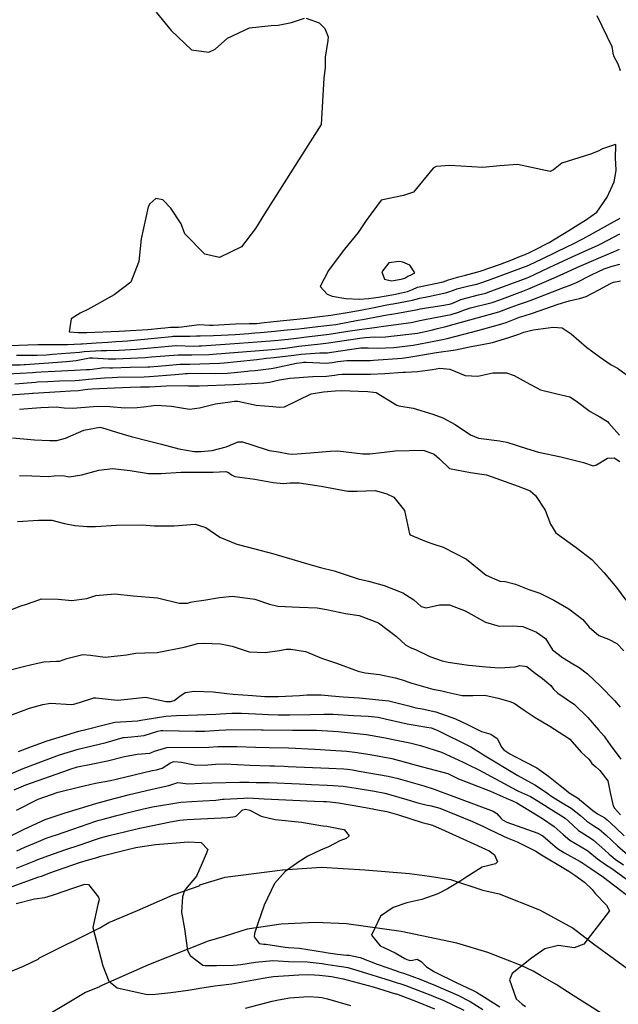
# Model space of a CAD drawing. Units: inches. Extents: x 1171770 to 1177769, y 517460 to 521460.
# Drawn here: x 1175116 to 1175361, y 520676 to 521079 of the extents above; entities that cross this region are included whole.
import ezdxf

# ---------------------------------------------------------------- set-up
doc = ezdxf.new("R2010")
doc.units = ezdxf.units.IN
doc.header["$MEASUREMENT"] = 0
doc.layers.add('TRANS-Road', color=7, linetype='Continuous', true_color=0xc2716a)
doc.layers.add('Undefined', color=7, linetype='Continuous', true_color=0xc2716a)

msp = doc.modelspace()

# ---------------------------------------------------------------- linework, layer by layer
at = {"layer": 'TRANS-Road'}
for points in [[(1175107.57, 520687.92), (1175117.54, 520692.13), (1175123.92, 520695.05), (1175123.86, 520695.28), (1175148.82, 520707.77), (1175152.45, 520709.97), (1175164.24, 520714.86), (1175178.78, 520721.3), (1175189.84, 520725.05), (1175189.75, 520725.31), (1175200.1, 520728.49), (1175223.51, 520731.44), (1175239.55, 520732.52), (1175257.21, 520731.44), (1175275.5, 520729.96), (1175283.77, 520728.88), (1175292.37, 520727.5), (1175305.6, 520723.15), (1175312.16, 520721.64), (1175328.67, 520715.13), (1175342.46, 520707.66), (1175350.81, 520701.14), (1175368.03, 520688.65)], [(1175353.91, 520672.84), (1175342.48, 520680.14), (1175335.5, 520684.59), (1175329.16, 520688.32), (1175326.16, 520690.02), (1175321.2, 520692.38), (1175307.63, 520697.71), (1175294.89, 520701.45), (1175272.14, 520706.21), (1175249.79, 520709.39), (1175237.12, 520709.88), (1175223.04, 520709.23), (1175209.17, 520707.17), (1175199.73, 520704.24), (1175193.17, 520702.31), (1175168.76, 520692.58), (1175148.76, 520683.72), (1175148.74, 520683.67), (1175142.92, 520681.32), (1175120.84, 520668.07)]]:
    msp.add_lwpolyline(points, dxfattribs=at)
at = {"layer": 'Undefined'}
for points, elevation in [([(1175233.27, 521079.72), (1175238.59, 521077.75), (1175240.89, 521075.39), (1175242.21, 521072.04), (1175242.1, 521070.48), (1175241.06, 521063.67), (1175240.99, 521059.33), (1175240.54, 521055.1), (1175239.42, 521036.21), (1175216.23, 520999.72), (1175212.57, 520993.7), (1175206.77, 520986.11), (1175197.77, 520981.79), (1175191.73, 520983.22), (1175183.58, 520991.42), (1175182.08, 520995.54), (1175177.82, 521001.93), (1175174.57, 521005.35), (1175171.8, 521005.91), (1175169.23, 521003.69), (1175168.62, 521002.59), (1175165.75, 520989.45), (1175164.73, 520980.21), (1175161.56, 520971.66), (1175154.73, 520966.48), (1175143.92, 520960.52), (1175140.85, 520959.07), (1175137.08, 520956.78), (1175136.33, 520951.46), (1175139.95, 520951.19), (1175140.98, 520951.11), (1175141.26, 520951.1), (1175143.55, 520951.21), (1175156.81, 520951.67), (1175159.02, 520951.78), (1175168.44, 520952.44), (1175173.84, 520952.93), (1175175.38, 520953.12), (1175177.72, 520953.33), (1175181.01, 520953.32), (1175182.42, 520953.41), (1175189.47, 520954.35), (1175193.67, 520954.15), (1175195.27, 520954.09), (1175204.41, 520954.64), (1175209.93, 520954.8), (1175212.49, 520954.8), (1175212.91, 520954.83), (1175216.1, 520955.25), (1175218.61, 520955.52), (1175233.43, 520957.06), (1175238.9, 520957.63), (1175243.41, 520958.24), (1175249.16, 520959.2), (1175254.85, 520960.19), (1175261.79, 520961.56), (1175265.59, 520962.33), (1175267.81, 520962.75), (1175268.9, 520962.93), (1175276.76, 520964.4), (1175279.82, 520965.13), (1175283.33, 520965.89), (1175290.78, 520967.48), (1175293.95, 520968.65), (1175294.94, 520969.02), (1175299.76, 520970.22), (1175303.04, 520970.96), (1175305.08, 520971.53), (1175307.85, 520972.48), (1175322.16, 520977.8), (1175323.36, 520978.27), (1175324.01, 520978.52), (1175324.65, 520978.8), (1175329.75, 520981.29), (1175340.4, 520986.45), (1175342.21, 520987.3), (1175346.5, 520989.46), (1175350.37, 520991.63), (1175356.57, 520995.05), (1175361.72, 520997.83)], 236), ([(1175171.87, 521082.1), (1175178.03, 521074.63), (1175186.34, 521066.76), (1175193.45, 521065.81), (1175196.01, 521067.04), (1175201.07, 521071.49), (1175210.02, 521075.65), (1175218.88, 521076.65), (1175221.77, 521076.75), (1175227.32, 521077.83), (1175232.61, 521079.68)], 236), ([(1175352.24, 521080.69), (1175358.29, 521068.11), (1175358.76, 521065.35), (1175359.15, 521063.93), (1175360.71, 521060.99), (1175361.77, 521058.32)], 234), ([(1175111.83, 520945.85), (1175119.44, 520946.08), (1175123.45, 520946.2), (1175124.63, 520946.24), (1175132.18, 520946.26), (1175135.66, 520946.23), (1175141.11, 520946.48), (1175141.62, 520946.51), (1175147.29, 520946.89), (1175152.17, 520947.22), (1175155.33, 520947.42), (1175158.15, 520947.58), (1175160.16, 520947.73), (1175172.52, 520948.98), (1175178.11, 520949.56), (1175178.9, 520949.62), (1175180, 520949.62), (1175185.64, 520949.59), (1175188.34, 520949.73), (1175189.94, 520949.77), (1175195.33, 520949.88), (1175198.5, 520950.04), (1175204.14, 520950.34), (1175209.83, 520950.76), (1175212.28, 520950.95), (1175214.61, 520951.15), (1175218.96, 520951.59), (1175225.54, 520952.25), (1175230.23, 520952.71), (1175235.77, 520953.26), (1175242.83, 520954.09), (1175245.38, 520954.48), (1175254.59, 520956.12), (1175256.25, 520956.42), (1175266.37, 520958.34), (1175269.88, 520958.97), (1175273.63, 520959.64), (1175278.9, 520960.59), (1175279.91, 520960.78), (1175289.59, 520962.3), (1175292.41, 520962.87), (1175293.59, 520963.34), (1175296.53, 520964.58), (1175303.73, 520966.5), (1175306.71, 520967.25), (1175307.78, 520967.6), (1175323.65, 520973.5), (1175324.33, 520973.77), (1175329.53, 520976.16), (1175332.96, 520977.8), (1175336.47, 520979.48), (1175342.06, 520982.07), (1175349.11, 520985.27), (1175352.41, 520986.69), (1175354.06, 520987.48), (1175361.61, 520991.48)], 238), ([(1175114.71, 520941.83), (1175117.38, 520941.84), (1175123.26, 520941.9), (1175127.08, 520942.05), (1175129.52, 520942.22), (1175140.5, 520943.16), (1175142.37, 520943.35), (1175149.4, 520943.79), (1175151.6, 520943.82), (1175156.78, 520943.95), (1175163.7, 520944.39), (1175171.21, 520945.06), (1175176.91, 520945.59), (1175179.94, 520945.84), (1175180.12, 520945.84), (1175187.34, 520945.59), (1175189.51, 520945.63), (1175190.45, 520945.68), (1175196.36, 520946.05), (1175205.84, 520946.77), (1175213.2, 520947.35), (1175220.32, 520947.85), (1175221.78, 520947.97), (1175225.92, 520948.44), (1175229.3, 520948.88), (1175232.34, 520949.25), (1175242.6, 520950.52), (1175250.29, 520951.69), (1175256.03, 520952.56), (1175261.18, 520953.22), (1175264.9, 520953.71), (1175276.24, 520955.3), (1175279.83, 520956.03), (1175282.49, 520956.61), (1175292.64, 520958.5), (1175295.54, 520959.45), (1175298.01, 520960.48), (1175300.46, 520961.21), (1175309.39, 520963.43), (1175312.52, 520964.51), (1175321.86, 520968.04), (1175323.89, 520968.82), (1175331.57, 520972.08), (1175335.98, 520973.99), (1175338.69, 520975.27), (1175341.91, 520976.83), (1175343.96, 520977.74), (1175353.83, 520981.91), (1175359.02, 520984.16), (1175361.51, 520985.27)], 240), ([(1175110.95, 520937.88), (1175116.28, 520937.99), (1175117.89, 520938.08), (1175118.31, 520938.11), (1175125.96, 520938.58), (1175135.25, 520939.24), (1175139.14, 520939.73), (1175144.59, 520940.74), (1175146.03, 520940.83), (1175152.27, 520940.37), (1175155.41, 520940.34), (1175167.34, 520940.94), (1175169.91, 520941.14), (1175171.81, 520941.31), (1175180.85, 520941.99), (1175181.37, 520942.01), (1175186.48, 520941.95), (1175193.61, 520942.17), (1175196.63, 520942.38), (1175198.6, 520942.53), (1175201.85, 520942.78), (1175214.1, 520943.78), (1175219.18, 520944.17), (1175222.14, 520944.43), (1175224.83, 520944.77), (1175230.26, 520945.5), (1175239.06, 520946.47), (1175242.35, 520946.88), (1175255.27, 520948.86), (1175257.4, 520949.15), (1175261.29, 520949.35), (1175263.56, 520949.29), (1175265.66, 520949.37), (1175278.81, 520950.89), (1175280.73, 520951.22), (1175284.41, 520952.16), (1175287.06, 520952.8), (1175290.44, 520953.61), (1175293.82, 520954.56), (1175300.25, 520956.38), (1175303.23, 520957.12), (1175312.1, 520959.54), (1175317.14, 520961.51), (1175320.1, 520962.65), (1175323.44, 520963.74), (1175326.05, 520964.68), (1175338.98, 520969.63), (1175341.27, 520970.49), (1175343.93, 520971.61), (1175350.06, 520974.74), (1175355.25, 520977.15), (1175358.43, 520978.27), (1175361.6, 520979.11)], 242), ([(1175111.13, 520934.21), (1175116.27, 520934.48), (1175121.33, 520934.8), (1175122.64, 520934.89), (1175124.82, 520935.03), (1175130.47, 520935.39), (1175138.44, 520935.73), (1175143.24, 520935.95), (1175144.54, 520936.05), (1175148.68, 520936.63), (1175150.31, 520936.81), (1175152.98, 520936.75), (1175154.05, 520936.73), (1175161.22, 520937), (1175168.49, 520937.12), (1175169.23, 520937.15), (1175172.71, 520937.42), (1175181.75, 520938.15), (1175182.62, 520938.18), (1175185.61, 520938.22), (1175197.78, 520938.65), (1175199.73, 520938.79), (1175205.01, 520939.32), (1175213.04, 520940.12), (1175217.02, 520940.59), (1175220.18, 520940.96), (1175228.18, 520941.87), (1175231.19, 520942.22), (1175238.88, 520942.85), (1175242.02, 520942.89), (1175242.83, 520942.95), (1175243.63, 520943.09), (1175255.59, 520944.83), (1175258.61, 520944.89), (1175262.25, 520944.7), (1175269.08, 520945.05), (1175277.02, 520946), (1175282.81, 520947.02), (1175288.32, 520948.17), (1175290.91, 520948.74), (1175297.82, 520950.49), (1175303.45, 520952.03), (1175312.35, 520954.43), (1175315.07, 520955.29), (1175317.79, 520956.37), (1175320.48, 520957.36), (1175322.46, 520957.95), (1175325.87, 520959.04), (1175336.33, 520962.68), (1175340.88, 520964.07), (1175345.04, 520964.99), (1175347.84, 520965.88), (1175352.95, 520968.56), (1175357.73, 520971.18), (1175359.04, 520971.67), (1175361.89, 520972.31)], 244), ([(1175114.05, 520930.22), (1175117.52, 520930.48), (1175122.58, 520930.86), (1175123.31, 520930.91), (1175127.49, 520931.14), (1175132.28, 520931.34), (1175138.72, 520931.55), (1175140.34, 520931.65), (1175144.23, 520932.02), (1175150.73, 520932.59), (1175153.86, 520932.78), (1175156.06, 520932.86), (1175166.98, 520933.01), (1175169.22, 520933.09), (1175179.61, 520933.98), (1175182.66, 520934.29), (1175183.86, 520934.4), (1175184.73, 520934.45), (1175190.29, 520934.48), (1175196.16, 520934.37), (1175201.04, 520934.57), (1175209.3, 520935.35), (1175210.1, 520935.41), (1175212.42, 520935.58), (1175218.92, 520936.39), (1175220.43, 520936.67), (1175229.35, 520938.57), (1175231.61, 520938.91), (1175232.11, 520938.97), (1175233.3, 520939.01), (1175241.62, 520938.67), (1175243.92, 520938.84), (1175246.22, 520939.23), (1175249.95, 520939.65), (1175259.55, 520939.74), (1175260.85, 520939.77), (1175272.53, 520940.7), (1175275.2, 520941.04), (1175284.96, 520942.68), (1175286.59, 520942.93), (1175294.36, 520944.1), (1175300.08, 520945.25), (1175305.33, 520946.29), (1175309.43, 520947.12), (1175316.19, 520949.07), (1175320.24, 520950.5), (1175322.33, 520951.24), (1175326.11, 520952.22), (1175334.27, 520953.31), (1175337.95, 520953.02), (1175341.69, 520950.61), (1175348.01, 520945.13), (1175353.15, 520941.32), (1175358, 520937.94), (1175360.7, 520936.5), (1175364.22, 520934.02)], 246), ([(1175110.08, 520925.57), (1175119.84, 520926.2), (1175121.3, 520926.3), (1175121.52, 520926.31), (1175132.64, 520927.06), (1175136.8, 520927.23), (1175140.1, 520927.41), (1175141.82, 520927.67), (1175143.92, 520927.99), (1175145.65, 520928.11), (1175154.89, 520928.47), (1175161.43, 520928.85), (1175165.47, 520928.93), (1175169.2, 520928.97), (1175176.08, 520929.28), (1175184.4, 520929.43), (1175185.1, 520929.4), (1175189.42, 520929.31), (1175203.55, 520929.95), (1175205.93, 520930.06), (1175208.46, 520930.14), (1175216, 520930.6), (1175218.19, 520930.9), (1175222.38, 520931.75), (1175226.53, 520932.47), (1175235.92, 520933.14), (1175241.58, 520933.35), (1175244.89, 520933.73), (1175246.44, 520933.99), (1175248.01, 520934.15), (1175254.42, 520934.14), (1175259.6, 520934.07), (1175265.4, 520934.33), (1175272.98, 520934.94), (1175273.86, 520934.98), (1175278.79, 520935.22), (1175284.94, 520936.03), (1175287.89, 520936.54), (1175292.09, 520936.21), (1175298.28, 520933.58), (1175303.46, 520933.23), (1175309.68, 520934.71), (1175315.16, 520934.59), (1175318.42, 520933.5), (1175323.29, 520930.78), (1175329.2, 520927.73), (1175335.29, 520926.23), (1175341.08, 520924.85), (1175343.84, 520923.11), (1175349.42, 520918.81), (1175353.4, 520916.65), (1175356.55, 520914.81), (1175357.15, 520914.14), (1175361.46, 520909.19)], 248), ([(1175115.94, 520919.82), (1175124.65, 520920.48), (1175130.92, 520920.69), (1175134.29, 520920.41), (1175137.67, 520920.26), (1175146.3, 520920.85), (1175147.82, 520920.98), (1175152.97, 520920.93), (1175159.11, 520920.39), (1175164.11, 520920.44), (1175166.75, 520920.75), (1175171.88, 520921.39), (1175178.09, 520921.09), (1175185.51, 520919.76), (1175189.59, 520920.33), (1175196.2, 520922.04), (1175202.2, 520922.79), (1175203.88, 520923.06), (1175205.24, 520923.08), (1175212.83, 520921.43), (1175219.57, 520920.85), (1175222.34, 520920.59), (1175224.39, 520920.75), (1175235.28, 520926.02), (1175240.3, 520926.89), (1175242.03, 520927.02), (1175245.11, 520927.33), (1175247.79, 520927.44), (1175254.66, 520927.17), (1175258.5, 520927.08), (1175261.83, 520926.63), (1175270.33, 520921.5), (1175271.21, 520921.14), (1175277.04, 520920.21), (1175285.09, 520917.82), (1175289.12, 520916.21), (1175294.27, 520913.5), (1175300.51, 520909.33), (1175303.81, 520907.92), (1175312.36, 520906.79), (1175315.39, 520906.26), (1175323.41, 520903.71), (1175328.38, 520902.22), (1175337.44, 520900.25), (1175346.75, 520898.05), (1175350.74, 520896.69), (1175352.11, 520896.99), (1175356.56, 520899.81), (1175359.27, 520899.96), (1175361.57, 520898.34)], 250), ([(1175113.15, 520908.11), (1175122.06, 520907.2), (1175128.28, 520906.99), (1175131.18, 520906.93), (1175134.79, 520907.95), (1175142.27, 520911.28), (1175148.9, 520912.38), (1175149.55, 520912.3), (1175155.6, 520910.46), (1175161.67, 520908.65), (1175168.59, 520906.92), (1175174.01, 520905.48), (1175181.14, 520903.52), (1175187.45, 520902.51), (1175190.1, 520902.44), (1175194.81, 520902.84), (1175200.56, 520904.42), (1175205.45, 520906.38), (1175207.16, 520906.41), (1175211.09, 520905.24), (1175218.15, 520902.91), (1175222, 520902.32), (1175226.23, 520901.55), (1175227.81, 520901.37), (1175234.93, 520901.91), (1175243.02, 520902.59), (1175246.27, 520902.74), (1175256.47, 520901.57), (1175259.24, 520901.56), (1175264.07, 520902.12), (1175269.62, 520902.82), (1175275.46, 520902.88), (1175280.96, 520903), (1175281.58, 520902.96), (1175285.69, 520901.43), (1175287.82, 520899.5), (1175291.89, 520895.51), (1175300.51, 520893.87), (1175307.09, 520892.96), (1175312.82, 520890.86), (1175319.97, 520888.35), (1175324.89, 520886.38), (1175327.14, 520884.53), (1175331.09, 520878.49), (1175333.24, 520872.84), (1175335.37, 520869.24), (1175343.69, 520863.27), (1175350.16, 520858.38), (1175355.23, 520852.87), (1175360.23, 520846.92), (1175364.07, 520841.75)], 252), ([(1175115.9, 520892.69), (1175121, 520892.5), (1175127.88, 520892.26), (1175130.1, 520892.57), (1175133.69, 520892.63), (1175136.25, 520892.2), (1175141.51, 520892.9), (1175148.44, 520894.92), (1175154.01, 520895.49), (1175161.24, 520894.76), (1175168.75, 520893.56), (1175173.79, 520893.5), (1175182.18, 520894.1), (1175189.52, 520894.01), (1175195.15, 520894.04), (1175200.39, 520894.25), (1175201.45, 520893.92), (1175202.65, 520892.92), (1175204.09, 520892.3), (1175212.23, 520891.15), (1175219.8, 520889.77), (1175223.92, 520889.44), (1175226.66, 520889.64), (1175230.38, 520889.69), (1175239.41, 520888.27), (1175250.27, 520886.25), (1175254.17, 520886.33), (1175261.45, 520886.57), (1175264.92, 520885.66), (1175266.24, 520885.22), (1175269.07, 520883.84), (1175273.5, 520878.43), (1175275.52, 520868.88), (1175275.85, 520868.46), (1175282.37, 520865.66), (1175285.51, 520864.54), (1175289.3, 520863.42), (1175298.85, 520858.49), (1175306.92, 520851.89), (1175312.53, 520849.53), (1175314.65, 520849.29), (1175318.89, 520848.19), (1175324.37, 520846.02), (1175328.82, 520844.53), (1175334.65, 520841.69), (1175340.71, 520838.1), (1175346.44, 520833.86), (1175349.05, 520830.7), (1175352.98, 520827.28), (1175356.9, 520825.8), (1175360.43, 520824.04), (1175363.23, 520820.95)], 254), ([(1175115.09, 520873.88), (1175123.79, 520874.37), (1175129.22, 520874.36), (1175134.42, 520873.01), (1175138.67, 520872.22), (1175143.69, 520871.8), (1175147.04, 520871.78), (1175155.62, 520872.39), (1175166.15, 520872.55), (1175171.03, 520872.16), (1175179.3, 520872.09), (1175187.84, 520872.84), (1175192.14, 520871.46), (1175197.93, 520867.42), (1175204.9, 520864.57), (1175212.28, 520862.72), (1175220.05, 520860.59), (1175228.81, 520858.07), (1175236.68, 520855.72), (1175239.16, 520855.12), (1175244.76, 520853.64), (1175254.6, 520850.49), (1175258.79, 520849.47), (1175265.14, 520847.73), (1175272.84, 520844.75), (1175277.28, 520841.9), (1175280.36, 520839.17), (1175282.42, 520838.61), (1175287.76, 520839.84), (1175291.97, 520839.79), (1175298.29, 520837.3), (1175306.58, 520832.68), (1175312.19, 520831.11), (1175317.74, 520831.28), (1175321.85, 520830.94), (1175327.49, 520828.68), (1175331.23, 520825.99), (1175332.3, 520824.24), (1175333.99, 520821.44), (1175338.08, 520818.23), (1175342.39, 520815.71), (1175344.89, 520814.22), (1175348.4, 520811.56), (1175353.7, 520806.54), (1175359.45, 520800.72), (1175361.74, 520797.98)], 256), ([(1175108.77, 520836.26), (1175116.55, 520839.33), (1175118.04, 520839.75), (1175122.31, 520841.31), (1175125.01, 520842.2), (1175131.73, 520842.17), (1175137.32, 520841.51), (1175143.52, 520842.39), (1175147.15, 520843.61), (1175155.01, 520844.27), (1175162.41, 520843.5), (1175172.46, 520842.6), (1175181.36, 520840.49), (1175184.71, 520840.55), (1175185.91, 520840.85), (1175187.42, 520841.15), (1175191.45, 520841.67), (1175197.8, 520842.75), (1175203.11, 520843.29), (1175212.31, 520842.14), (1175218.29, 520840.14), (1175221.63, 520839.31), (1175230.48, 520838.88), (1175237.78, 520838.59), (1175241.51, 520837.91), (1175249.36, 520836.3), (1175254.96, 520835.41), (1175262.79, 520832.47), (1175270.24, 520826.9), (1175273.87, 520823.43), (1175275.83, 520822.35), (1175278.04, 520821.5), (1175283.81, 520818.65), (1175288.88, 520816.87), (1175291.33, 520816.43), (1175299.71, 520815.17), (1175301.32, 520814.94), (1175306.77, 520814.48), (1175312.4, 520814.08), (1175318.76, 520814.47), (1175320.71, 520814.96), (1175323.48, 520814.6), (1175326.45, 520812.21), (1175329.95, 520809.67), (1175333.4, 520806.83), (1175334.52, 520805.29), (1175336.16, 520803.7), (1175343.04, 520799.01), (1175348.44, 520793.74), (1175352.9, 520788.7), (1175355.16, 520786.07), (1175355.73, 520785.32), (1175357.61, 520782.53), (1175361.97, 520776.7)], 258), ([(1175110.05, 520812.62), (1175118.1, 520814.66), (1175122.75, 520815.83), (1175125.98, 520816.52), (1175131.16, 520816.76), (1175132.32, 520816.8), (1175135.27, 520817.8), (1175141.88, 520819.43), (1175145.06, 520819.17), (1175151.06, 520818.47), (1175159.74, 520819.4), (1175163.62, 520820.05), (1175167.22, 520820.14), (1175172.26, 520820.36), (1175183.38, 520822.5), (1175186.48, 520823.31), (1175188.74, 520824.01), (1175191.25, 520824.17), (1175198.16, 520823.85), (1175203.04, 520822.85), (1175209.89, 520820.55), (1175216.5, 520820.25), (1175222.34, 520821.14), (1175225.03, 520821.61), (1175226.95, 520821.73), (1175233.05, 520820.74), (1175233.44, 520820.58), (1175239.51, 520817.97), (1175245.66, 520815.98), (1175254.51, 520812.73), (1175257.46, 520812.06), (1175263.26, 520811.35), (1175269.7, 520810.01), (1175272.06, 520809.28), (1175276.53, 520807.73), (1175285.11, 520805.29), (1175288.75, 520804.59), (1175291, 520804.11), (1175297.07, 520802.7), (1175301.51, 520802.7), (1175306.31, 520802.88), (1175311.87, 520801.67), (1175316.6, 520800.29), (1175318.32, 520799.63), (1175322.44, 520796.73), (1175326.94, 520793.75), (1175332.98, 520790.16), (1175340.59, 520785.34), (1175341.07, 520784.9), (1175345.84, 520779.62), (1175348.87, 520776.75), (1175349.44, 520775.96), (1175350.12, 520775), (1175351.81, 520773.61), (1175353.04, 520772.53), (1175353.47, 520772.07), (1175356.66, 520767.82), (1175357.75, 520762.37), (1175358.81, 520757.65), (1175359.46, 520756.69), (1175361.89, 520753.93)], 260), ([(1175112.42, 520794.67), (1175120.05, 520797.54), (1175125.46, 520799.1), (1175128.64, 520799.6), (1175137.18, 520799.1), (1175138.21, 520799.14), (1175140.89, 520799.96), (1175146.39, 520801.77), (1175147.21, 520801.78), (1175156.02, 520800.81), (1175160.09, 520801.18), (1175167.53, 520801.99), (1175176.04, 520800.31), (1175177.79, 520800.27), (1175179.18, 520800.65), (1175181.59, 520802.47), (1175183.75, 520803.95), (1175187.42, 520804.54), (1175195.25, 520804.23), (1175200.73, 520803.61), (1175203.4, 520803.34), (1175211.27, 520802.76), (1175216.36, 520802.38), (1175217.8, 520802.33), (1175221.93, 520802.36), (1175230.59, 520802.76), (1175233.56, 520802.97), (1175239.37, 520802.94), (1175243.56, 520802.65), (1175248.41, 520802.18), (1175254.9, 520801.76), (1175267.05, 520800.62), (1175275.28, 520798.47), (1175278.13, 520797.7), (1175280.76, 520797.25), (1175286.34, 520796.02), (1175294.41, 520793.16), (1175299.21, 520790.81), (1175305.05, 520788.02), (1175308.81, 520786.91), (1175311.39, 520785.14), (1175313.3, 520781.52), (1175314.12, 520780.53), (1175316.55, 520778.92), (1175318.89, 520777.72), (1175327.7, 520773.15), (1175332.46, 520769.81), (1175337.21, 520765.99), (1175339.78, 520763.87), (1175340.91, 520762.93), (1175341.52, 520762.55), (1175344.23, 520760.9), (1175350.61, 520755.76), (1175351.51, 520754.99), (1175352.47, 520754.38), (1175355.48, 520752.72), (1175356.47, 520751.95), (1175359.8, 520748.71), (1175363.38, 520745.33)], 262), ([(1175115.53, 520779.84), (1175120.86, 520781.86), (1175127.31, 520784.19), (1175140.26, 520788.16), (1175143.07, 520788.89), (1175151.71, 520791.04), (1175153.85, 520791.59), (1175154.97, 520791.77), (1175164.21, 520792.44), (1175165.66, 520792.65), (1175167.32, 520792.99), (1175175.78, 520794.27), (1175180.26, 520794.55), (1175184.94, 520794.64), (1175196.25, 520795.09), (1175198.23, 520795.22), (1175202.82, 520795.49), (1175206.84, 520795.51), (1175215.44, 520795.07), (1175217.85, 520794.95), (1175221.86, 520794.87), (1175226.49, 520794.86), (1175234.9, 520794.93), (1175240.54, 520795.08), (1175244.37, 520795.06), (1175252.59, 520794.58), (1175258.6, 520794.29), (1175262.66, 520793.9), (1175265.54, 520793.26), (1175274.59, 520791.14), (1175282.57, 520789.83), (1175284.34, 520789.45), (1175286.84, 520788.51), (1175300.58, 520781.69), (1175304.59, 520779.23), (1175305.76, 520778.45), (1175319.82, 520770.04), (1175323.85, 520767.9), (1175326.85, 520766.27), (1175331.61, 520763.04), (1175332.95, 520762.04), (1175337.36, 520759.2), (1175341.64, 520756.63), (1175345.47, 520753.61), (1175348.11, 520751.29), (1175350.99, 520749.43), (1175353.12, 520748.11), (1175355.96, 520745.7), (1175360.61, 520741.33), (1175366.98, 520735.78)], 264), ([(1175111.4, 520770.3), (1175117.52, 520772.86), (1175122.47, 520774.81), (1175132.27, 520778.42), (1175139.98, 520780.77), (1175148.53, 520782.8), (1175151.45, 520783.53), (1175158.44, 520785.53), (1175158.81, 520785.6), (1175161.85, 520785.77), (1175167.04, 520786.44), (1175172.5, 520788.14), (1175173.83, 520788.46), (1175174.58, 520788.49), (1175187.97, 520788.16), (1175191.78, 520788.22), (1175197.71, 520788.57), (1175200.44, 520788.69), (1175212.28, 520788.79), (1175214.93, 520788.7), (1175215.69, 520788.67), (1175227.64, 520788.52), (1175232.33, 520788.53), (1175237.45, 520788.51), (1175244.15, 520788.16), (1175246.37, 520787.97), (1175257.95, 520786.74), (1175264.86, 520785.58), (1175270.94, 520784.35), (1175275.63, 520783.39), (1175280.06, 520782.35), (1175288.69, 520779.62), (1175297.53, 520775.51), (1175299.42, 520774.56), (1175303.94, 520772.36), (1175319.35, 520763.97), (1175320.19, 520763.57), (1175324.98, 520761.38), (1175328.24, 520759.56), (1175332.25, 520757.01), (1175337.69, 520753.51), (1175339.17, 520752.57), (1175340.46, 520751.51), (1175344.7, 520747.57), (1175349.51, 520744.48), (1175350.82, 520743.61), (1175355.45, 520739.49), (1175357.17, 520737.89), (1175359.72, 520735.84), (1175363.14, 520733.45)], 266), ([(1175113.72, 520764.17), (1175118.52, 520766.21), (1175133.74, 520771.59), (1175137.13, 520772.77), (1175139.72, 520773.54), (1175145.35, 520774.72), (1175151.91, 520776.03), (1175158.94, 520777.78), (1175164.13, 520778.79), (1175169.24, 520779.17), (1175170.03, 520779.37), (1175171.22, 520780.02), (1175176.29, 520781.49), (1175186.99, 520781.55), (1175188.92, 520781.43), (1175193.38, 520781.61), (1175197.18, 520781.91), (1175198.08, 520781.94), (1175205.02, 520781.92), (1175212.51, 520781.64), (1175218.09, 520781.45), (1175225.98, 520781.28), (1175236.79, 520780.85), (1175243.27, 520780.44), (1175249.9, 520779.95), (1175253.23, 520779.58), (1175259.49, 520778.61), (1175268.28, 520776.93), (1175274.79, 520775.18), (1175278.26, 520774.21), (1175291.17, 520770.87), (1175293.38, 520769.79), (1175295.56, 520768.63), (1175308.68, 520763.67), (1175315.15, 520760.74), (1175317.72, 520759.63), (1175319.43, 520758.83), (1175329.95, 520752.43), (1175334.75, 520749.15), (1175338.45, 520745.88), (1175341.11, 520743.65), (1175348.03, 520739.51), (1175348.54, 520739.16), (1175352.39, 520736), (1175355.68, 520733.7), (1175358.32, 520731.95), (1175366.81, 520725.83)], 268), ([(1175114.71, 520755.88), (1175123.58, 520760.29), (1175131.72, 520763.22), (1175140.68, 520765.34), (1175142.46, 520765.79), (1175147.03, 520766.88), (1175153.21, 520768.04), (1175155.5, 520768.53), (1175170.3, 520772.02), (1175172, 520772.29), (1175174.38, 520773.01), (1175177.7, 520775.2), (1175179.14, 520775.73), (1175182.22, 520775.51), (1175187.58, 520774.32), (1175191.47, 520774.23), (1175196.16, 520774.68), (1175200.08, 520774.75), (1175210.24, 520774.31), (1175218.49, 520774.01), (1175220.24, 520773.96), (1175224.36, 520773.79), (1175225.96, 520773.72), (1175242.49, 520773.01), (1175248.72, 520772.74), (1175250.23, 520772.62), (1175252.21, 520772.31), (1175254.98, 520771.84), (1175266.86, 520769.82), (1175270.84, 520768.84), (1175281.38, 520765.78), (1175285.6, 520764.46), (1175288.44, 520763.41), (1175291.45, 520762.27), (1175295.88, 520760.65), (1175309.77, 520755.49), (1175311.26, 520754.47), (1175313.06, 520752.42), (1175313.64, 520751.89), (1175315.38, 520751), (1175328.11, 520746.42), (1175330.06, 520745.31), (1175336.1, 520740.21), (1175338.9, 520738.35), (1175345.43, 520734.88), (1175346.08, 520734.48), (1175349.78, 520731.98), (1175354.9, 520728.43), (1175359.56, 520724.97), (1175366, 520720.01)], 270), ([(1175112.93, 520745.65), (1175117.9, 520748.03), (1175126.4, 520752), (1175134.7, 520754.7), (1175143.63, 520757.48), (1175146.19, 520758.29), (1175152.6, 520760.07), (1175157.9, 520761.47), (1175160.38, 520762.11), (1175170.18, 520764.44), (1175177.03, 520765.94), (1175178.69, 520766.54), (1175180.71, 520767.2), (1175183.88, 520766.79), (1175184.79, 520766.67), (1175190.47, 520766.88), (1175194.69, 520767.09), (1175206.03, 520767.36), (1175209.74, 520767.27), (1175212.84, 520767.2), (1175218.15, 520767.14), (1175230.52, 520766.65), (1175235.38, 520766.38), (1175241.83, 520766.06), (1175244.26, 520765.98), (1175248.35, 520765.69), (1175253.7, 520764.87), (1175261.2, 520763.56), (1175265.46, 520762.81), (1175266.88, 520762.46), (1175274.41, 520760.26), (1175278.93, 520758.9), (1175282.24, 520758.03), (1175284.44, 520757.66), (1175287.89, 520756.72), (1175301.31, 520751.17), (1175305.84, 520749.14), (1175308.02, 520748.06), (1175313.95, 520745.23), (1175315.54, 520744.57), (1175319.6, 520742.92), (1175327.28, 520739.03), (1175329.58, 520737.61), (1175338.67, 520732.17), (1175340.74, 520730.94), (1175343.21, 520729.3), (1175347.2, 520726.44), (1175350.27, 520723.42), (1175351.57, 520721.8), (1175356.2, 520716.97), (1175357.31, 520714.76), (1175346.84, 520701.01), (1175342.95, 520699.53), (1175336.5, 520700.5), (1175330.9, 520699.19), (1175325.5, 520695.3), (1175317.55, 520689.03), (1175316.48, 520686.5), (1175319.13, 520678.66), (1175321.61, 520676.6), (1175323.01, 520675.52)], 272), ([(1175114.81, 520739.22), (1175118.19, 520740.7), (1175123.68, 520743.07), (1175126.86, 520744.35), (1175129.27, 520745.21), (1175131.07, 520745.81), (1175137.73, 520748.09), (1175147.17, 520751.35), (1175148.03, 520751.62), (1175150.17, 520752.21), (1175155.31, 520753.56), (1175162.15, 520755.29), (1175166.19, 520756.27), (1175170.34, 520757.19), (1175182, 520759.09), (1175190.93, 520759.71), (1175196.31, 520759.98), (1175199.08, 520760.32), (1175199.72, 520760.38), (1175207.64, 520760.81), (1175209.13, 520760.84), (1175211.74, 520760.71), (1175216.1, 520760.42), (1175236.64, 520759.55), (1175240.33, 520759.44), (1175241.52, 520759.41), (1175243.1, 520759.3), (1175246.52, 520758.91), (1175255.19, 520757.4), (1175260.49, 520756.4), (1175260.95, 520756.32), (1175266.22, 520755.26), (1175270.98, 520753.91), (1175280.67, 520750.79), (1175282.93, 520750.25), (1175284.91, 520749.67), (1175290.19, 520747.35), (1175298.81, 520743.46), (1175308.16, 520739.28), (1175310.33, 520737.65), (1175311.48, 520734.75), (1175310.66, 520733.89), (1175305.3, 520732.6), (1175298.93, 520728.64), (1175296.6, 520726.95), (1175291.12, 520723.65), (1175287.19, 520721.71), (1175280.53, 520719.39), (1175274.49, 520718.02), (1175268.8, 520716.02), (1175263.64, 520712.51), (1175259.97, 520704.69), (1175263.59, 520700.32), (1175265.25, 520699.58), (1175269.62, 520697.58), (1175273.57, 520695.22), (1175274.44, 520694.82), (1175275.46, 520694.47), (1175276.13, 520694.45), (1175278.72, 520694.91), (1175280.34, 520694.01), (1175282.45, 520691.81), (1175285.79, 520689.71), (1175294.95, 520685.29), (1175301.36, 520682.31), (1175303, 520681.44), (1175306.23, 520679.44), (1175312.52, 520675.48)], 274), ([(1175114.7, 520732.2), (1175118.77, 520733.74), (1175122.2, 520735.12), (1175122.8, 520735.36), (1175127.6, 520737.23), (1175134.9, 520739.78), (1175140.37, 520741.55), (1175147.1, 520743.85), (1175149.06, 520744.48), (1175152.67, 520745.44), (1175162.83, 520747.93), (1175165.25, 520748.5), (1175177.69, 520751.14), (1175181.57, 520751.78), (1175184.58, 520752.02), (1175201.17, 520752.89), (1175204.16, 520753.2), (1175204.72, 520753.5), (1175207.1, 520755.9), (1175207.32, 520756.04), (1175208.48, 520756.25), (1175210.15, 520755.83), (1175214.83, 520753.4), (1175220.54, 520752.09), (1175231.36, 520750.94), (1175239.28, 520749.56), (1175240.18, 520749.49), (1175241.67, 520749.38), (1175246.55, 520748.41), (1175248.66, 520747.99), (1175248.81, 520747.92), (1175250.81, 520745.4), (1175249.61, 520744.27), (1175247.01, 520743.3), (1175242.34, 520740.93), (1175239.18, 520739.45), (1175234, 520737.08), (1175230.19, 520734.75), (1175224.7, 520730.72), (1175220.28, 520725.87), (1175216.14, 520716.96), (1175213.47, 520709.45), (1175212.08, 520705.39), (1175212.02, 520704.07), (1175214.04, 520701.32), (1175215.99, 520701.05), (1175216.69, 520701.02), (1175224.61, 520699.83), (1175225.97, 520699.73), (1175230.56, 520699.39), (1175240.75, 520697.77), (1175241.24, 520697.68), (1175246.13, 520697.01), (1175249.81, 520696.62), (1175250.92, 520696.51), (1175252.02, 520696.35), (1175255.4, 520695.55), (1175262.26, 520692.94), (1175270.25, 520690.12), (1175271.24, 520689.79), (1175273.03, 520689.18), (1175275, 520688.52), (1175276.5, 520688.02), (1175280.11, 520686.68), (1175286.13, 520684.22), (1175295.31, 520680.21), (1175300.31, 520677.64), (1175305.48, 520674.3)], 276), ([(1175111.51, 520724.06), (1175123.83, 520728.53), (1175124.91, 520728.93), (1175126.75, 520729.61), (1175128.33, 520730.19), (1175140.47, 520734.4), (1175144.26, 520735.55), (1175146.76, 520736.23), (1175147.25, 520736.38), (1175149.28, 520737.01), (1175160.12, 520739.74), (1175163.51, 520740.57), (1175164.32, 520740.76), (1175171.64, 520741.88), (1175180.05, 520742.44), (1175184.95, 520742.88), (1175190.27, 520742.64), (1175192.97, 520739.74), (1175192.38, 520738.03), (1175190.73, 520734.15), (1175188.39, 520728.82), (1175183.93, 520723.51), (1175183.52, 520722.98), (1175182.63, 520720.46), (1175182.31, 520714.18), (1175183.5, 520707.4), (1175184.77, 520698.49), (1175185.76, 520696.48), (1175190.94, 520692.53), (1175191.92, 520692.32), (1175196.51, 520692.4), (1175203.56, 520692.44), (1175206.56, 520692.73), (1175212.56, 520693.74), (1175219.66, 520694.39), (1175221.75, 520694.24), (1175225.99, 520693.95), (1175233.73, 520693.79), (1175239.74, 520693.1), (1175241.21, 520692.88), (1175248.69, 520691.84), (1175250.24, 520691.53), (1175254.39, 520690.36), (1175267.67, 520686.19), (1175270.53, 520685.29), (1175271.61, 520684.94), (1175272.79, 520684.54), (1175273.69, 520684.24), (1175284.21, 520680.27), (1175286.21, 520679.46), (1175289.26, 520678.12), (1175297.79, 520674.07)], 278), ([(1175114.66, 520717.64), (1175122.07, 520719.67), (1175126.36, 520720.21), (1175129.51, 520721.05), (1175130.67, 520721.51), (1175137.76, 520723.95), (1175142.72, 520725.64), (1175144.2, 520725.49), (1175148.26, 520720.29), (1175148.51, 520719.24), (1175147.96, 520717.25), (1175145.93, 520707.84), (1175150, 520692.27), (1175152.46, 520685.94), (1175155.96, 520683.27), (1175167.71, 520680.66), (1175169.25, 520680.5), (1175171.64, 520680.58), (1175177.9, 520681.36), (1175184.93, 520682.26), (1175189.12, 520682.99), (1175189.81, 520683.13), (1175195.95, 520684.09), (1175200.57, 520684.56), (1175202.81, 520684.83), (1175211.83, 520686.48), (1175217.94, 520687.63), (1175219.84, 520687.89), (1175230.28, 520688.56), (1175234.12, 520688.6), (1175236.72, 520688.51), (1175238.71, 520688.35), (1175241.18, 520688.14), (1175243.69, 520687.86), (1175248.35, 520686.95), (1175260.72, 520683.56), (1175265.08, 520682.24), (1175269.83, 520680.82), (1175270.19, 520680.7), (1175270.59, 520680.57), (1175270.88, 520680.46), (1175277.78, 520677.84), (1175285.77, 520674.62)], 280), ([(1175208.37, 520674.86), (1175219.34, 520677.73), (1175221.26, 520678.2), (1175226.49, 520679.14), (1175234.26, 520679.64), (1175238.41, 520679.4), (1175239.62, 520679.26), (1175242.04, 520678.76), (1175251.39, 520676.04)], 282)]:
    msp.add_lwpolyline(points, dxfattribs=dict(at, elevation=elevation))
for points, elevation in [([(1175359.89, 521028), (1175354.46, 521026.26), (1175352.77, 521025.28), (1175349.57, 521024.05), (1175337.89, 521020.42), (1175334.51, 521017.59), (1175333.15, 521016.94), (1175319.74, 521019.83), (1175312.48, 521019.35), (1175305.57, 521018.65), (1175292.07, 521019.42), (1175286.47, 521018.96), (1175285.17, 521018.35), (1175277.24, 521008.57), (1175273.08, 521007.16), (1175263.89, 521005.27), (1175257.83, 520996.97), (1175254.6, 520992.01), (1175248.9, 520985.18), (1175248.4, 520984.5), (1175242.37, 520976.49), (1175238.94, 520970.01), (1175241.83, 520966.77), (1175243.89, 520966.03), (1175249.52, 520964.99), (1175255.1, 520964.84), (1175258.77, 520965.05), (1175262.82, 520965.58), (1175269.12, 520966.72), (1175272.28, 520967.33), (1175274.78, 520967.91), (1175276.75, 520968.72), (1175278.79, 520969.62), (1175283.48, 520970.66), (1175289.25, 520971.84), (1175291.55, 520972.61), (1175293.38, 520973.29), (1175295.19, 520973.77), (1175298.4, 520974.54), (1175304.48, 520976.27), (1175312.76, 520979.09), (1175317.43, 520980.89), (1175320.98, 520982.33), (1175322.93, 520983.09), (1175324.86, 520983.94), (1175326.55, 520984.77), (1175332.65, 520987.96), (1175340.78, 520992.81), (1175344.42, 520995.13), (1175347.57, 520997.03), (1175352.13, 521000.32), (1175356.45, 521006.5), (1175359.25, 521012.81), (1175360.15, 521017.42), (1175359.97, 521020.3), (1175359.88, 521022.34), (1175359.98, 521027.86)], 234), ([(1175268.21, 520972.3), (1175272.11, 520972.89), (1175273.67, 520973.41), (1175274.87, 520974.14), (1175275.9, 520974.62), (1175277.66, 520975.52), (1175275.69, 520978.63), (1175272.78, 520979.87), (1175271.36, 520980.21), (1175267.03, 520979.65), (1175264.25, 520975.9), (1175265.29, 520972.91)], 232)]:
    msp.add_lwpolyline(points, close=True, dxfattribs=dict(at, elevation=elevation))

doc.saveas('drawing.dxf')
